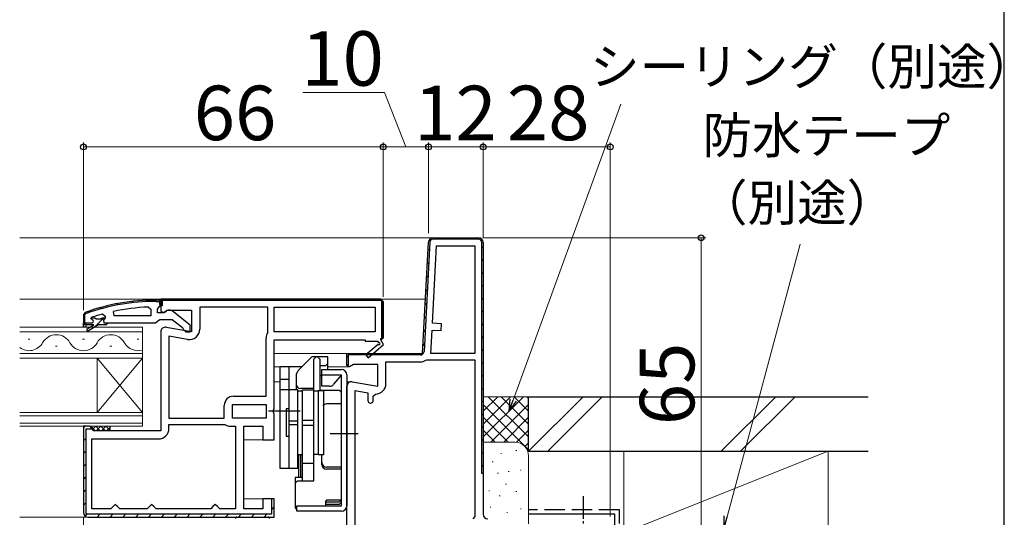
# Model space of a CAD drawing. Extents: x 0 to 1050, y 0 to 1583.
# Drawn here: x 833 to 1050, y 1093 to 1203 of the extents above; entities that cross this region are included whole.
import ezdxf

# ---------------------------------------------------------------- set-up
doc = ezdxf.new("R2010")
doc.units = 0
doc.linetypes.add('YCENTER_1', pattern=[13, 10, -1, 1, -1])
doc.linetypes.add('YHIDDEN_1', pattern=[4, 3, -1])
for name, color, linetype, lineweight in [('YKK_11', 7, 'CONTINUOUS', 30), ('YKK_12', 2, 'CONTINUOUS', 13), ('YKK_13', 4, 'CONTINUOUS', 30), ('YKK_D', 6, 'CONTINUOUS', 13), ('YSS_K', 3, 'CONTINUOUS', 13), ('YSS_KE', 3, 'CONTINUOUS', 30)]:
    doc.layers.add(name, color=color, linetype=linetype, lineweight=lineweight)
doc.layers.add('YKK_ZWAK', color=7, linetype='CONTINUOUS')
doc.styles.add('text-b', font='txt')

msp = doc.modelspace()

# ---------------------------------------------------------------- linework, layer by layer
at = {"layer": 'YKK_11', "linetype": 'ByBlock', "lineweight": 30, "ltscale": 0.5}
for p, q in [((921.9, 1129.5), (923.19, 1154.05)), ((923.49, 1154.04), (922.23, 1129.96)), ((924.19, 1155), (934.24, 1155)), ((934.24, 1154.7), (924.19, 1154.7)), ((934.94, 1103.1), (934.94, 1154)), ((935.24, 1154), (935.24, 1103.1)), ((864.24, 1141.5), (912.74, 1141.5)), ((864.24, 1140), (864.24, 1141.5)), ((912.94, 1141.2), (864.54, 1141.2)), ((864.54, 1141.2), (864.54, 1140)), ((912.74, 1141.5), (913.24, 1141)), ((912.94, 1133), (912.94, 1141.2)), ((913.24, 1141), (913.24, 1133)), ((864.54, 1140), (864.24, 1140)), ((913.24, 1133), (912.74, 1132.5)), ((912.74, 1132.8), (912.94, 1133)), ((912.74, 1132.5), (912.74, 1132.8)), ((905.24, 1126.88), (905.24, 1129.5)), ((905.24, 1129.5), (921.9, 1129.5)), ((921.43, 1129.2), (905.54, 1129.2)), ((905.54, 1129.2), (905.54, 1126.64)), ((905.54, 1126.64), (905.24, 1127.1)), ((848.54, 1113.5), (847.24, 1113.5)), ((847.24, 1113.5), (847.24, 1094.5)), ((847.84, 1094.1), (847.84, 1112.9)), ((847.84, 1112.9), (849.05, 1112.9)), ((849.04, 1113), (848.54, 1113.5)), ((849.05, 1112.9), (849.04, 1113)), ((935.24, 1103.1), (934.94, 1103.1)), ((889.24, 1097.5), (888.64, 1097.5)), ((888.64, 1097.5), (888.64, 1094.1)), ((889.24, 1093.5), (889.24, 1097.5)), ((888.64, 1094.1), (847.84, 1094.1)), ((848.24, 1093.5), (889.24, 1093.5))]:
    msp.add_line(p, q, dxfattribs=at)
at = {"layer": 'YKK_11', "linetype": 'ByBlock', "lineweight": -2, "ltscale": 0.5}
for p, q in [((921.9, 1129.5), (923.19, 1154.05)), ((924.19, 1155), (934.24, 1155)), ((935.24, 1154), (935.24, 1094.1)), ((924.06, 1136.18), (924.95, 1153.2)), ((924.95, 1153.2), (933.44, 1153.2)), ((933.44, 1153.2), (933.44, 1129.5)), ((864.24, 1141.3), (863.24, 1141.3)), ((863.24, 1141), (863.94, 1141)), ((863.94, 1141), (863.94, 1140.3)), ((912.74, 1141.5), (864.24, 1141.5)), ((864.24, 1141.5), (864.24, 1138.88)), ((864.24, 1140.26), (864.24, 1141.3)), ((864.24, 1140.3), (864.24, 1140.8)), ((913.24, 1141), (912.74, 1141.5)), ((913.24, 1133), (913.24, 1141)), ((847.57, 1138.55), (847.24, 1138.08)), ((853.97, 1137.8), (853.87, 1138.79)), ((861.52, 1139.76), (862.04, 1139.26)), ((862.04, 1139.26), (862.04, 1137.8)), ((863.54, 1139.3), (863.89, 1139.78)), ((863.54, 1138.5), (863.54, 1139.3)), ((864.94, 1138.5), (863.54, 1138.5)), ((863.89, 1139.78), (864.24, 1140.26)), ((863.94, 1140.3), (864.24, 1140.3)), ((864.24, 1138.88), (864.82, 1138.56)), ((864.82, 1138.56), (865.68, 1139.1)), ((865.34, 1138.7), (864.94, 1138.5)), ((865.68, 1139.1), (871.04, 1139.1)), ((870.74, 1135.78), (866.76, 1138.89)), ((871.04, 1139.1), (871.04, 1134.29)), ((887.84, 1139.7), (872.84, 1139.7)), ((872.84, 1139.7), (872.84, 1134.89)), ((887.84, 1134.3), (887.84, 1139.7)), ((889.24, 1139.7), (911.44, 1139.7)), ((889.24, 1134.3), (889.24, 1139.7)), ((911.44, 1139.7), (911.44, 1134.3)), ((847.24, 1138.08), (847.24, 1136.3)), ((847.24, 1135.3), (847.24, 1136.3)), ((847.24, 1136.3), (849.14, 1136.3)), ((847.24, 1136.3), (847.54, 1136.3)), ((847.54, 1138.08), (847.67, 1138.27)), ((847.54, 1136.3), (847.54, 1138.08)), ((848.84, 1137.21), (848.91, 1137.4)), ((848.84, 1137.2), (848.84, 1137.21)), ((849.14, 1136.9), (848.84, 1137.2)), ((848.91, 1137.4), (849.05, 1137.5)), ((848.91, 1137.4), (849.75, 1137.4)), ((849.75, 1137.4), (850.05, 1137.14)), ((850.05, 1137.14), (851.04, 1137.14)), ((851.04, 1137.14), (851.33, 1137.4)), ((851.33, 1137.4), (852.04, 1137.4)), ((851.41, 1138.22), (852.04, 1137.73)), ((852.04, 1137.38), (851.67, 1136.89)), ((851.67, 1136.89), (851.74, 1136.3)), ((851.74, 1136.3), (852.54, 1136.3)), ((852.04, 1137.73), (852.04, 1137.38)), ((852.04, 1137.4), (852.04, 1137.38)), ((852.54, 1136.3), (863.09, 1136.3)), ((852.54, 1136.3), (852.54, 1136.1)), ((862.04, 1137.8), (853.97, 1137.8)), ((863.09, 1136.3), (863.56, 1136.65)), ((863.56, 1136.65), (864.04, 1137)), ((864.04, 1137), (866.74, 1137)), ((866.74, 1137), (869.04, 1135.21)), ((926.05, 1136.08), (924.06, 1136.18)), ((847.74, 1135.3), (847.24, 1135.3)), ((849.54, 1135.8), (847.74, 1135.8)), ((847.74, 1135.8), (847.74, 1135.3)), ((848.07, 1134.95), (849.54, 1135.8)), ((850.54, 1135.8), (848.32, 1134.52)), ((852.24, 1135.8), (850.54, 1135.8)), ((852.54, 1136.1), (852.24, 1135.8)), ((864.24, 1134.3), (864.24, 1112.5)), ((871.04, 1134.29), (865.41, 1135.28)), ((869.04, 1135.21), (869.24, 1134.81)), ((869.24, 1134.81), (869.74, 1134.3)), ((869.74, 1134.3), (870.74, 1134.3)), ((870.74, 1134.3), (870.74, 1135.78)), ((887.79, 1134.14), (887.84, 1134.3)), ((911.44, 1134.3), (889.24, 1134.3)), ((923.71, 1129.5), (923.98, 1134.68)), ((923.98, 1134.68), (925.98, 1134.58)), ((925.98, 1134.58), (926.05, 1136.08)), ((866.04, 1133.35), (866.04, 1115.3)), ((870.14, 1132.62), (866.04, 1133.35)), ((887.44, 1120.1), (887.44, 1132.91)), ((889.24, 1117.42), (889.24, 1132.5)), ((889.24, 1132.5), (909.24, 1132.5)), ((909.24, 1132.5), (909.24, 1132.2)), ((909.24, 1132.2), (911.99, 1132.2)), ((911.99, 1132.2), (912.17, 1131.89)), ((912.74, 1132.5), (913.24, 1133)), ((913.32, 1131.5), (912.74, 1132.5)), ((912.1, 1131.52), (909.38, 1129.2)), ((909.9, 1128.6), (913.32, 1131.5)), ((905.24, 1127.1), (905.24, 1129.5)), ((905.24, 1129.5), (921.9, 1129.5)), ((909.38, 1129.2), (909.9, 1128.6)), ((913.84, 1122.89), (913.84, 1127.7)), ((913.84, 1127.7), (921.4, 1127.7)), ((922.59, 1128.03), (922.85, 1128.1)), ((922.85, 1128.1), (933.44, 1128.1)), ((933.44, 1129.5), (923.71, 1129.5)), ((933.44, 1128.1), (933.44, 1093.6)), ((905.82, 1126.56), (905.24, 1126.88)), ((906.68, 1127.1), (905.82, 1126.56)), ((912.04, 1127.1), (906.68, 1127.1)), ((912.04, 1122.29), (912.04, 1127.1)), ((906.41, 1123.28), (912.04, 1122.29)), ((905.24, 1081.4), (905.24, 1122.3)), ((907.04, 1081), (907.04, 1121.35)), ((907.04, 1121.35), (909.84, 1120.85)), ((880.24, 1120.1), (887.44, 1120.1)), ((909.84, 1120.85), (909.84, 1119.19)), ((911.04, 1120.09), (911.54, 1120.59)), ((911.04, 1119.19), (911.04, 1120.09)), ((878.24, 1115.3), (878.24, 1118.1)), ((880.04, 1118.3), (887.44, 1118.3)), ((880.04, 1115.3), (880.04, 1118.3)), ((887.44, 1118.3), (887.44, 1115.3)), ((889.05, 1117.03), (889.24, 1117.42)), ((889.05, 1116.57), (889.05, 1117.03)), ((866.04, 1115.3), (878.24, 1115.3)), ((887.44, 1115.3), (880.04, 1115.3)), ((889.24, 1116.18), (889.05, 1116.57)), ((889.24, 1110.5), (889.24, 1116.18)), ((848.54, 1113.5), (847.24, 1113.5)), ((847.24, 1113.5), (847.24, 1094.5)), ((849.04, 1113), (848.54, 1113.5)), ((849.54, 1112.5), (849.04, 1113)), ((864.24, 1112.5), (849.54, 1112.5)), ((866.04, 1113), (866.04, 1113.9)), ((866.04, 1113.9), (878.24, 1113.9)), ((878.24, 1113.9), (878.35, 1113.87)), ((879.57, 1113.5), (880.74, 1113.5)), ((880.74, 1113.5), (880.74, 1095.3)), ((882.54, 1095.3), (882.54, 1113.5)), ((882.54, 1113.5), (886.74, 1113.5)), ((886.74, 1113.5), (886.74, 1110.5)), ((849.04, 1095.3), (849.04, 1110.7)), ((849.04, 1110.7), (863.74, 1110.7)), ((886.74, 1110.5), (889.24, 1110.5)), ((889.24, 1097.5), (886.74, 1097.5)), ((886.74, 1097.5), (886.74, 1095.3)), ((889.24, 1093.5), (889.24, 1097.5)), ((853.24, 1095.3), (849.04, 1095.3)), ((853.74, 1095.8), (853.24, 1095.3)), ((854.24, 1096.3), (853.74, 1095.8)), ((854.74, 1095.8), (854.24, 1096.3)), ((855.24, 1095.3), (854.74, 1095.8)), ((861.24, 1095.3), (855.24, 1095.3)), ((861.74, 1095.8), (861.24, 1095.3)), ((862.24, 1096.3), (861.74, 1095.8)), ((862.74, 1095.8), (862.24, 1096.3)), ((863.24, 1095.3), (862.74, 1095.8)), ((875.24, 1095.3), (863.24, 1095.3)), ((875.74, 1095.8), (875.24, 1095.3)), ((876.24, 1096.3), (875.74, 1095.8)), ((876.74, 1095.8), (876.24, 1096.3)), ((877.24, 1095.3), (876.74, 1095.8)), ((880.74, 1095.3), (877.24, 1095.3)), ((886.74, 1095.3), (882.54, 1095.3)), ((848.24, 1093.5), (889.24, 1093.5)), ((933.44, 1093.6), (932.94, 1093.1))]:
    msp.add_line(p, q, dxfattribs=at)
at = {"layer": 'YKK_11', "linetype": 'Continuous', "lineweight": 13}
for p, q in [((925.6, 1154.7), (925.9, 1155)), ((928.43, 1154.7), (928.73, 1155)), ((931.25, 1154.7), (931.55, 1155)), ((934.08, 1154.7), (934.37, 1154.99)), ((923.09, 1152.2), (923.41, 1152.51)), ((934.94, 1152.73), (935.24, 1153.03)), ((922.94, 1149.21), (923.25, 1149.53)), ((934.94, 1149.9), (935.24, 1150.2)), ((934.94, 1147.07), (935.24, 1147.37)), ((922.78, 1146.23), (923.1, 1146.54)), ((922.62, 1143.24), (922.94, 1143.56)), ((934.94, 1144.24), (935.24, 1144.54)), ((866.84, 1141.2), (867.14, 1141.5)), ((869.67, 1141.2), (869.97, 1141.5)), ((872.5, 1141.2), (872.8, 1141.5)), ((875.33, 1141.2), (875.63, 1141.5)), ((878.16, 1141.2), (878.46, 1141.5)), ((880.98, 1141.2), (881.28, 1141.5)), ((883.81, 1141.2), (884.11, 1141.5)), ((886.64, 1141.2), (886.94, 1141.5)), ((889.47, 1141.2), (889.77, 1141.5)), ((892.3, 1141.2), (892.6, 1141.5)), ((895.13, 1141.2), (895.43, 1141.5)), ((897.96, 1141.2), (898.26, 1141.5)), ((900.78, 1141.2), (901.08, 1141.5)), ((903.61, 1141.2), (903.91, 1141.5)), ((906.44, 1141.2), (906.74, 1141.5)), ((909.27, 1141.2), (909.57, 1141.5)), ((912.1, 1141.2), (912.4, 1141.5)), ((922.47, 1140.26), (922.79, 1140.57)), ((934.94, 1141.42), (935.24, 1141.72)), ((912.94, 1139.22), (913.24, 1139.52)), ((934.94, 1138.59), (935.24, 1138.89)), ((912.94, 1136.39), (913.24, 1136.69)), ((922.31, 1137.27), (922.63, 1137.59)), ((922.16, 1134.29), (922.47, 1134.6)), ((934.94, 1135.76), (935.24, 1136.06)), ((912.94, 1133.56), (913.24, 1133.86)), ((934.94, 1132.93), (935.24, 1133.23)), ((922, 1131.3), (922.32, 1131.62)), ((934.94, 1130.1), (935.24, 1130.4)), ((905.24, 1128.69), (905.54, 1128.99)), ((905.75, 1129.2), (906.05, 1129.5)), ((908.58, 1129.2), (908.88, 1129.5)), ((911.41, 1129.2), (911.71, 1129.5)), ((914.24, 1129.2), (914.54, 1129.5)), ((917.07, 1129.2), (917.37, 1129.5)), ((919.9, 1129.2), (920.2, 1129.5)), ((934.94, 1127.27), (935.24, 1127.57)), ((934.94, 1124.45), (935.24, 1124.75)), ((934.94, 1121.62), (935.24, 1121.92)), ((934.94, 1118.79), (935.24, 1119.09)), ((934.94, 1115.96), (935.24, 1116.26)), ((847.26, 1113.13), (847.61, 1113.48)), ((934.94, 1113.13), (935.24, 1113.43)), ((847.24, 1110.28), (847.84, 1110.88)), ((934.94, 1110.3), (935.24, 1110.6)), ((847.24, 1107.46), (847.84, 1108.06)), ((934.94, 1107.48), (935.24, 1107.78)), ((847.24, 1104.63), (847.84, 1105.23)), ((934.94, 1104.65), (935.24, 1104.95)), ((847.24, 1101.8), (847.84, 1102.4)), ((847.24, 1098.97), (847.84, 1099.57)), ((847.24, 1096.14), (847.84, 1096.74)), ((888.64, 1095.12), (889.24, 1095.72)), ((847.63, 1093.71), (848.07, 1094.14)), ((850.26, 1093.5), (850.86, 1094.1)), ((853.08, 1093.5), (853.68, 1094.1)), ((855.91, 1093.5), (856.51, 1094.1)), ((858.74, 1093.5), (859.34, 1094.1)), ((861.57, 1093.5), (862.17, 1094.1)), ((864.4, 1093.5), (865, 1094.1)), ((867.23, 1093.5), (867.83, 1094.1)), ((870.05, 1093.5), (870.65, 1094.1)), ((872.88, 1093.5), (873.48, 1094.1)), ((875.71, 1093.5), (876.31, 1094.1)), ((878.54, 1093.5), (879.14, 1094.1)), ((881.37, 1093.5), (881.97, 1094.1)), ((884.2, 1093.5), (884.8, 1094.1)), ((887.02, 1093.5), (887.62, 1094.1))]:
    msp.add_line(p, q, dxfattribs=at)
at = {"layer": 'YKK_11', "linetype": 'Continuous', "lineweight": -2}
for p, q in [((854.49, 1140.16), (854.86, 1140.53)), ((857.84, 1140.68), (858.18, 1141.02)), ((860.93, 1140.95), (861.25, 1141.26)), ((863.81, 1140.99), (864.03, 1141.21)), ((850.77, 1139.27), (851.2, 1139.7)), ((847.24, 1135.74), (847.8, 1136.3)), ((849.57, 1135.25), (851.73, 1137.4))]:
    msp.add_line(p, q, dxfattribs=at)
at = {"layer": 'YKK_11', "linetype": 'ByBlock', "lineweight": 30, "ltscale": 0.5}
for centre, radius, start, end in [((924.19, 1154), 1, 90, 177), ((924.19, 1154), 0.7, 90, 177), ((934.24, 1154), 1, 0, 90), ((934.24, 1154), 0.7, 0, 90), ((921.43, 1130), 0.8, 270, 357), ((848.24, 1094.5), 1, 180, 270)]:
    msp.add_arc(centre, radius, start, end, dxfattribs=at)
at = {"layer": 'YKK_11', "linetype": 'ByBlock', "lineweight": -2, "ltscale": 0.5}
for centre, radius, start, end in [((924.19, 1154), 1, 90, 177), ((934.24, 1154), 1, 0, 90), ((863.24, 1095.3), 46, 90, 109.917), ((863.24, 1095.3), 45.7, 90, 109.917), ((863.6, 1092.39), 47.41, 92.5215, 101.8508), ((866.14, 1138.1), 1, 51.9133, 143.1301), ((863.19, 1095.3), 44.5, 105.3529, 108.5338), ((849.14, 1136.6), 0.3, 270, 90), ((848.19, 1134.74), 0.25, 120, 300.0001), ((865.24, 1134.3), 1, 80, 180), ((870.54, 1134.89), 2.3, 260, 360), ((889.74, 1132.91), 2.3, 147.7958, 180), ((912.29, 1131.68), 0.25, 220.357, 120), ((921.4, 1130), 2.3, 270, 301.0027), ((906.24, 1122.3), 1, 80, 180), ((911.54, 1122.89), 2.3, 270, 360), ((880.24, 1118.1), 2, 90, 180), ((910.44, 1119.19), 0.6, 180, 0), ((863.74, 1113), 2.3, 270, 360), ((879.57, 1115.7), 2.2, 236.4427, 270), ((848.24, 1094.5), 1, 180, 270), ((936.24, 1094.1), 1, 180, 270)]:
    msp.add_arc(centre, radius, start, end, dxfattribs=at)
at = {"layer": 'YKK_12'}
for p, q in [((924.19, 1155), (833.18, 1155)), ((922.53, 1141.5), (833.18, 1141.5)), ((860.24, 1135.3), (833.18, 1135.3)), ((833.18, 1134.3), (860.24, 1134.3)), ((860.24, 1128.5), (860.24, 1135.3)), ((835.04, 1132.66), (835.44, 1132.66)), ((847.04, 1132.66), (847.44, 1132.66)), ((859.04, 1132.66), (859.44, 1132.66)), ((841.04, 1131.14), (841.44, 1131.14)), ((853.04, 1131.14), (853.44, 1131.14)), ((860.24, 1129.5), (833.18, 1129.5)), ((833.18, 1128.5), (860.24, 1128.5)), ((850.24, 1116.5), (850.24, 1128.5)), ((860.24, 1116.5), (850.24, 1128.5)), ((860.24, 1128.5), (850.24, 1116.5)), ((860.24, 1116.5), (860.24, 1128.5)), ((905.74, 1129.5), (889.24, 1129.5)), ((891.24, 1129.5), (905.74, 1129.5)), ((890.44, 1126.6), (889.24, 1126.6)), ((905.74, 1126.6), (901.04, 1126.6)), ((890.44, 1123.3), (889.24, 1123.3)), ((906.21, 1123.3), (905.24, 1123.3)), ((860.24, 1116.5), (833.18, 1116.5)), ((833.18, 1115.8), (860.24, 1115.8)), ((860.24, 1113.5), (860.24, 1116.5)), ((860.24, 1114.2), (833.18, 1114.2)), ((833.18, 1113.5), (860.24, 1113.5)), ((887.24, 1110.5), (882.54, 1110.5)), ((887.24, 1097.5), (882.54, 1097.5)), ((848.24, 1093.5), (833.18, 1093.5))]:
    msp.add_line(p, q, dxfattribs=at)
for centre, start, end in [((835.24, 1133.58), 233.2429, 330.7975), ((841.24, 1130.22), 29.2025, 150.7975), ((847.24, 1133.58), 209.2025, 330.7975), ((853.24, 1130.22), 29.2025, 150.7975), ((859.24, 1133.58), 209.2025, 286.9158)]:
    msp.add_arc(centre, 3.44, start, end, dxfattribs=at)
at = {"layer": 'YKK_13', "linetype": 'ByBlock', "lineweight": -2}
for p, q in [((897.54, 1128.8), (894.63, 1125.89)), ((901.04, 1128.8), (897.54, 1128.8)), ((897.94, 1128.3), (898.44, 1128.8)), ((897.94, 1121.5), (897.94, 1128.3)), ((898.74, 1128.8), (899.24, 1128.3)), ((899.24, 1128.3), (899.24, 1121.43)), ((901.04, 1126), (901.04, 1128.8)), ((890.44, 1126.6), (890.44, 1104.3)), ((895.24, 1126.6), (890.44, 1126.6)), ((892.44, 1126.6), (892.44, 1104.3)), ((895.24, 1126.5), (895.24, 1126.6)), ((900.54, 1126.8), (899.24, 1126.8)), ((899.74, 1122.3), (899.74, 1126)), ((899.74, 1126), (904.04, 1126)), ((901.04, 1127.3), (900.54, 1126.8)), ((892.44, 1123.8), (890.44, 1123.8)), ((894.04, 1124.47), (894.04, 1121.5)), ((899.74, 1124.6), (899.24, 1124.6)), ((899.74, 1124.8), (904.04, 1124.8)), ((904.04, 1124.8), (902.3, 1122.73)), ((903.81, 1124.52), (904.04, 1124.1)), ((904.04, 1096), (904.04, 1124.8)), ((905.24, 1124.8), (905.24, 1096)), ((894.44, 1121.5), (890.44, 1121.5)), ((894.44, 1104.3), (894.44, 1121.5)), ((894.44, 1121.3), (895.44, 1121.3)), ((897.94, 1121.8), (895.04, 1121.8)), ((895.44, 1101.48), (895.44, 1121.5)), ((895.44, 1121.5), (897.94, 1121.5)), ((897.94, 1101.48), (897.94, 1121.5)), ((897.94, 1121.3), (898.94, 1121.3)), ((898.94, 1121.3), (898.94, 1107.3)), ((900.14, 1121.3), (898.94, 1121.3)), ((899.24, 1121.43), (903.54, 1121.43)), ((901.38, 1122.3), (899.74, 1122.3)), ((900.14, 1107.3), (900.14, 1121.3)), ((903.54, 1121.43), (904.04, 1120.93)), ((894.94, 1116.8), (887.94, 1116.8)), ((892.44, 1117.3), (891.84, 1117.3)), ((891.84, 1117.3), (891.84, 1111.3)), ((904.04, 1118.42), (900.74, 1118.42)), ((892.44, 1114.69), (894.44, 1114.69)), ((895.44, 1114.87), (897.94, 1114.87)), ((892.44, 1113.91), (894.44, 1113.91)), ((895.44, 1113.73), (897.94, 1113.73)), ((891.84, 1111.3), (892.44, 1111.3)), ((907.74, 1111.8), (901.54, 1111.8)), ((894.44, 1107.3), (895.44, 1107.3)), ((894.64, 1102.23), (894.64, 1107.3)), ((895.44, 1107.16), (895.04, 1107.16)), ((895.04, 1107.16), (895.04, 1102.23)), ((898.94, 1107.3), (897.94, 1107.3)), ((898.94, 1107.3), (900.14, 1107.3)), ((899.74, 1105.06), (899.74, 1107.3)), ((890.44, 1104.3), (894.44, 1104.3)), ((897.94, 1105.3), (895.44, 1105.3)), ((904.04, 1104.51), (900.74, 1104.51)), ((904.04, 1104.06), (900.74, 1104.06)), ((895.44, 1102.23), (893.84, 1102.23)), ((893.84, 1102.23), (893.84, 1095.56)), ((893.84, 1100.98), (894.34, 1101.48)), ((894.34, 1101.48), (897.94, 1101.48)), ((900.91, 1097.26), (904.04, 1097.26)), ((904.04, 1097.26), (903.54, 1096.8)), ((893.84, 1095.56), (894.24, 1095.07)), ((894.24, 1094.8), (894.24, 1096)), ((894.24, 1096), (904.04, 1096)), ((900.54, 1096.89), (900.54, 1096)), ((903.54, 1096.8), (900.54, 1096.8)), ((900.64, 1096.3), (900.54, 1096.31)), ((903.54, 1096.3), (900.64, 1096.3)), ((904.04, 1096.8), (903.54, 1096.3)), ((904.04, 1094.8), (894.24, 1094.8))]:
    msp.add_line(p, q, dxfattribs=at)
at = {"layer": 'YKK_13', "linetype": 'Continuous'}
for p, q in [((848.82, 1113.5), (848.76, 1113.45)), ((849.82, 1112.5), (848.82, 1113.5)), ((849.94, 1113.5), (849.14, 1112.7)), ((850.94, 1112.5), (849.94, 1113.5)), ((851.06, 1113.5), (850.06, 1112.5)), ((852.06, 1112.5), (851.06, 1113.5)), ((852.18, 1113.5), (851.18, 1112.5)), ((853.04, 1112.64), (852.18, 1113.5)), ((853.04, 1113.24), (852.31, 1112.5))]:
    msp.add_line(p, q, dxfattribs=at)
at = {"layer": 'YKK_13'}
for p, q in [((853.04, 1113.5), (853.04, 1112.5)), ((880.98, 1093.5), (887.91, 1093.5))]:
    msp.add_line(p, q, dxfattribs=at)
at = {"layer": 'YKK_13', "linetype": 'YCENTER_1', "ltscale": 0.5}
msp.add_line((957.24, 1098.1), (957.24, 1063.1), dxfattribs=at)
at = {"layer": 'YKK_13', "linetype": 'ByBlock', "lineweight": -2}
for centre, radius, start, end in [((896.04, 1124.47), 2, 135, 180), ((904.04, 1124.8), 1.2, 0, 90), ((895.04, 1122.8), 1, 180, 270), ((901.38, 1123.5), 1.2, 270, 320), ((900.74, 1117.42), 1, 90, 143.1301), ((895.04, 1108.1), 1, 233.1301, 246.4218), ((900.74, 1105.51), 1, 180, 270), ((900.74, 1105.06), 1, 180, 270), ((904.04, 1096), 1.2, 270, 0)]:
    msp.add_arc(centre, radius, start, end, dxfattribs=at)
at = {"layer": 'YKK_13'}
for centre, start, end in [((880.98, 1093.2), 90, 188.2061), ((887.91, 1093.2), 351.7939, 90)]:
    msp.add_arc(centre, 0.3, start, end, dxfattribs=at)
at = {"layer": 'YKK_13', "linetype": 'ByBlock', "lineweight": -2}
msp.add_open_spline([(900.91, 1097.26), (900.9, 1097.26), (900.88, 1097.26), (900.82, 1097.25), (900.76, 1097.22), (900.69, 1097.17), (900.62, 1097.11), (900.57, 1097.03), (900.55, 1096.95), (900.54, 1096.89), (900.54, 1096.87), (900.54, 1096.87)], degree=3, knots=[0, 0, 0, 0, 0.102038, 0.212699, 0.329299, 0.455838, 0.597284, 0.737509, 0.868587, 0.990644, 1, 1, 1, 1], dxfattribs=at)
at = {"layer": 'YKK_D'}
for p, q in [((913.54, 1187), (895.54, 1187)), ((918.24, 1175), (913.54, 1187)), ((941.83, 1119.26), (965.54, 1184.4)), ((847.24, 1139.08), (847.24, 1176)), ((913.24, 1142), (913.24, 1176)), ((913.24, 1142), (913.24, 1176)), ((923.24, 1156), (923.24, 1176)), ((923.24, 1156), (923.24, 1176)), ((935.24, 1155), (935.24, 1176)), ((935.24, 1155), (935.24, 1176)), ((963.24, 1093.6), (963.24, 1176)), ((913.24, 1175), (847.24, 1175)), ((923.24, 1175), (913.24, 1175)), ((935.24, 1175), (923.24, 1175)), ((963.24, 1175), (935.24, 1175)), ((935.24, 1155), (984.24, 1155)), ((983.24, 1155), (983.24, 1090)), ((988.97, 1093.56), (1005.05, 1153.58)), ((847.24, 1093.5), (847.24, 843.75))]:
    msp.add_line(p, q, dxfattribs=at)
at = {"layer": 'YKK_D', "linetype": 'ByBlock', "lineweight": -2}
for p, q in [((940.96, 1116.86), (941.19, 1119.49)), ((940.96, 1116.86), (941.83, 1119.26)), ((942.48, 1119.03), (940.96, 1116.86)), ((988.31, 1091.1), (988.31, 1093.74)), ((988.31, 1091.1), (988.97, 1093.56))]:
    msp.add_line(p, q, dxfattribs=at)
for centre, radius in [((847.24, 1175), 0.637), ((913.24, 1175), 0.637), ((913.24, 1175), 0.637), ((923.24, 1175), 0.637), ((923.24, 1175), 0.637), ((935.24, 1175), 0.637), ((935.24, 1175), 0.637), ((963.24, 1175), 0.637), ((983.24, 1155), 0.638)]:
    msp.add_circle(centre, radius, dxfattribs=at)
at = {"layer": 'YKK_ZWAK'}
msp.add_line((1050, 0), (1050, 1530), dxfattribs=at)
at = {"layer": 'YSS_K', "ltscale": 1.5}
for p, q in [((935.24, 1111.14), (944.1, 1120)), ((935.24, 1113.97), (941.27, 1120)), ((935.24, 1116.8), (938.44, 1120)), ((945.24, 1120), (935.24, 1120)), ((936.38, 1120), (945.24, 1111.14)), ((939.21, 1120), (945.24, 1113.97)), ((942.04, 1120), (945.24, 1116.8)), ((944.87, 1120), (945.24, 1119.63)), ((935.24, 1118.31), (945.24, 1108.31)), ((936.93, 1110), (945.24, 1118.31)), ((935.24, 1115.48), (940.73, 1110)), ((939.76, 1110), (945.24, 1115.49)), ((935.24, 1112.66), (937.9, 1110)), ((942.57, 1109.98), (945.24, 1112.66)), ((942.24, 1110), (935.24, 1110)), ((942.44, 1108.17), (942.64, 1108.17)), ((944.45, 1109.03), (945.24, 1109.83)), ((1011.24, 1108), (966.24, 1090)), ((1011.24, 1108), (966.24, 1108)), ((966.24, 1108), (966.24, 1090)), ((1011.24, 1090), (1011.24, 1108)), ((939.1, 1107.5), (939.3, 1107.5)), ((945.24, 1092), (945.24, 1107)), ((937.24, 1105.67), (937.44, 1105.67)), ((943.44, 1103.83), (943.64, 1103.83)), ((938.43, 1103.17), (938.63, 1103.17)), ((940.77, 1103.5), (940.97, 1103.5)), ((940.17, 1100.71), (940.37, 1100.71)), ((936.46, 1099.24), (936.66, 1099.24)), ((938.77, 1098.16), (938.97, 1098.16)), ((942.44, 1099.16), (942.64, 1099.16)), ((936.76, 1095.65), (936.96, 1095.65)), ((943.44, 1095.32), (943.64, 1095.32)), ((940.43, 1094.49), (940.63, 1094.49))]:
    msp.add_line(p, q, dxfattribs=at)
at = {"layer": 'YSS_K', "linetype": 'Continuous'}
for p, q in [((945.24, 1108), (957.24, 1120)), ((949.48, 1108), (961.48, 1120)), ((987.67, 1108), (999.67, 1120)), ((991.91, 1108), (1003.91, 1120))]:
    msp.add_line(p, q, dxfattribs=at)
at = {"layer": 'YSS_K'}
msp.add_line((1020, 1108), (945.24, 1108), dxfattribs=at)
at = {"layer": 'YSS_K', "ltscale": 1.5}
msp.add_arc((942.24, 1107), 3, 0, 90, dxfattribs=at)
at = {"layer": 'YSS_KE'}
for p, q in [((945.24, 1108), (945.24, 1120)), ((945.24, 1120), (1020, 1120)), ((945.24, 1108), (1020, 1108)), ((964.24, 1094.1), (945.24, 1094.1)), ((964.24, 1091.1), (964.24, 1094.1))]:
    msp.add_line(p, q, dxfattribs=at)
at = {"layer": 'YSS_KE', "linetype": 'YHIDDEN_1', "ltscale": 1.5}
for p, q in [((965.24, 1095.1), (945.24, 1095.1)), ((965.24, 1092.1), (965.24, 1095.1))]:
    msp.add_line(p, q, dxfattribs=at)

# ---------------------------------------------------------------- texts
at = {"layer": 'YKK_D', "style": 'text-b'}
for s, height, p in [('10', 12, (895.2, 1188.5)), ('シーリング（別途）', 8, (958.77, 1188.72)), ('66', 12, (871.51, 1176.5)), ('12', 12, (920.04, 1176.5)), ('28', 12, (940.48, 1176.5)), ('防水テープ', 8, (983.54, 1173.56)), ('（別途）', 8, (982.54, 1158.73))]:
    msp.add_text(s, height=height, dxfattribs=at).set_placement(p)
msp.add_text('65', height=12, rotation=90, dxfattribs=at).set_placement((981.74, 1113.74))

doc.saveas('drawing.dxf')
